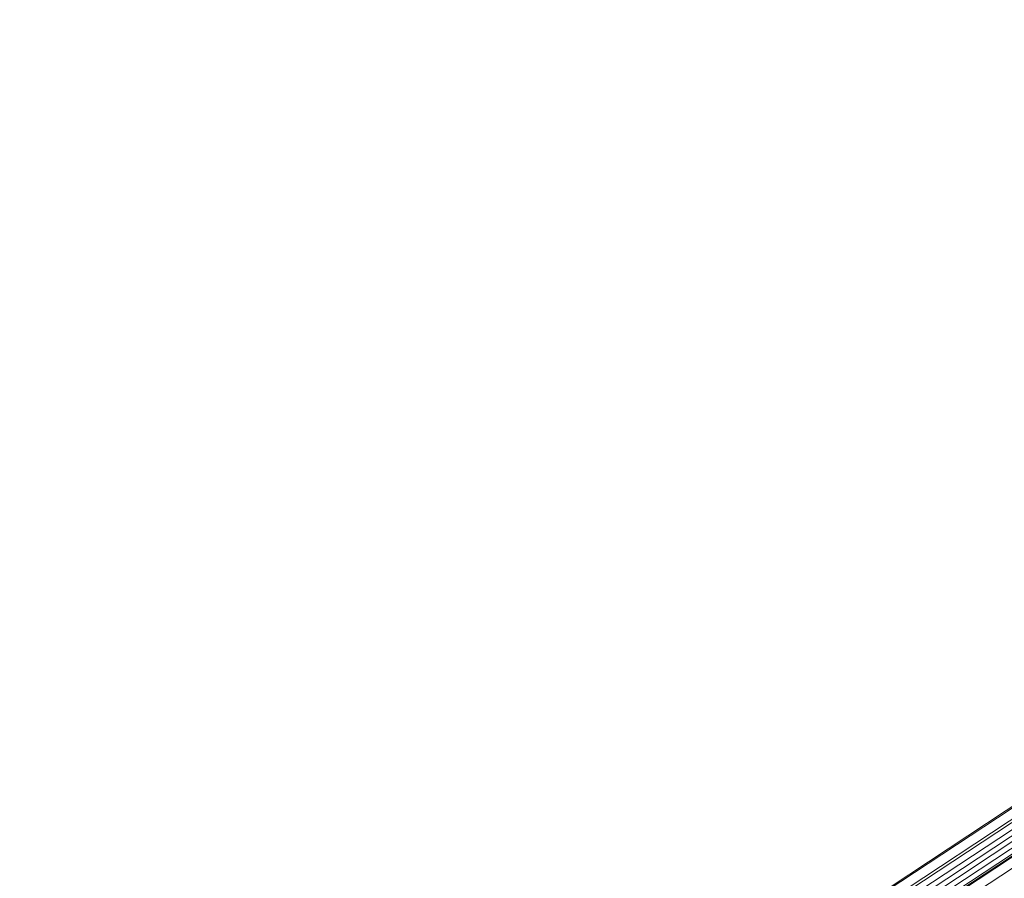
# Model space of a CAD drawing. Units: inches. Extents: x 2.6 to 91.3, y 3.4 to 11.9.
# Drawn here: x 8.2 to 8.7, y 8 to 8.5 of the extents above; entities that cross this region are included whole.
import ezdxf

# ---------------------------------------------------------------- set-up
doc = ezdxf.new("R2010")
doc.units = ezdxf.units.IN
doc.header["$MEASUREMENT"] = 0
doc.layers.get('0').update_dxf_attribs({"linetype": 'CONTINUOUS'})
doc.layers.add('DETAIL', color=1, linetype='CONTINUOUS')

# ---------------------------------------------------------------- blocks, each defined once
blk = doc.blocks.new('A$Ca5d770df')
at = {"color": 0, "linetype": 'Continuous', "lineweight": 0, "extrusion": (-1.38778e-16, 0.816497, 0.57735)}
for p, q in [((31.6277, -5.7106), (2.3427, -25.0109)), ((16.2799, -15.4273), (2.0361, -24.7962)), ((16.287, -15.4315), (2.0433, -24.8009)), ((16.3452, -15.4661), (2.1016, -24.8388)), ((16.361, -15.4756), (2.1175, -24.8491)), ((16.3978, -15.4974), (2.1543, -24.873)), ((16.4294, -15.5163), (2.186, -24.8936)), ((16.461, -15.5351), (2.2177, -24.9142)), ((16.4926, -15.5539), (2.2494, -24.9348)), ((16.5242, -15.5727), (2.2811, -24.9554)), ((16.5341, -15.5785), (2.291, -24.9618)), ((16.5392, -15.5816), (2.2961, -24.9651))]:
    blk.add_line(p, q, dxfattribs=at)
blk = doc.blocks.new('WEB01152')
at = {"layer": 'DETAIL'}
blk.add_blockref('A$Ca5d770df', (333.9192, -73.8249), dxfattribs=at)

msp = doc.modelspace()

# ---------------------------------------------------------------- block references
at = {"xscale": 0.08199999999999999, "yscale": 0.08199999999999999, "zscale": 0.08199999999999999}
msp.add_blockref('WEB01152', (-19.37284, 15.8139), dxfattribs=at)

doc.saveas('drawing.dxf')
